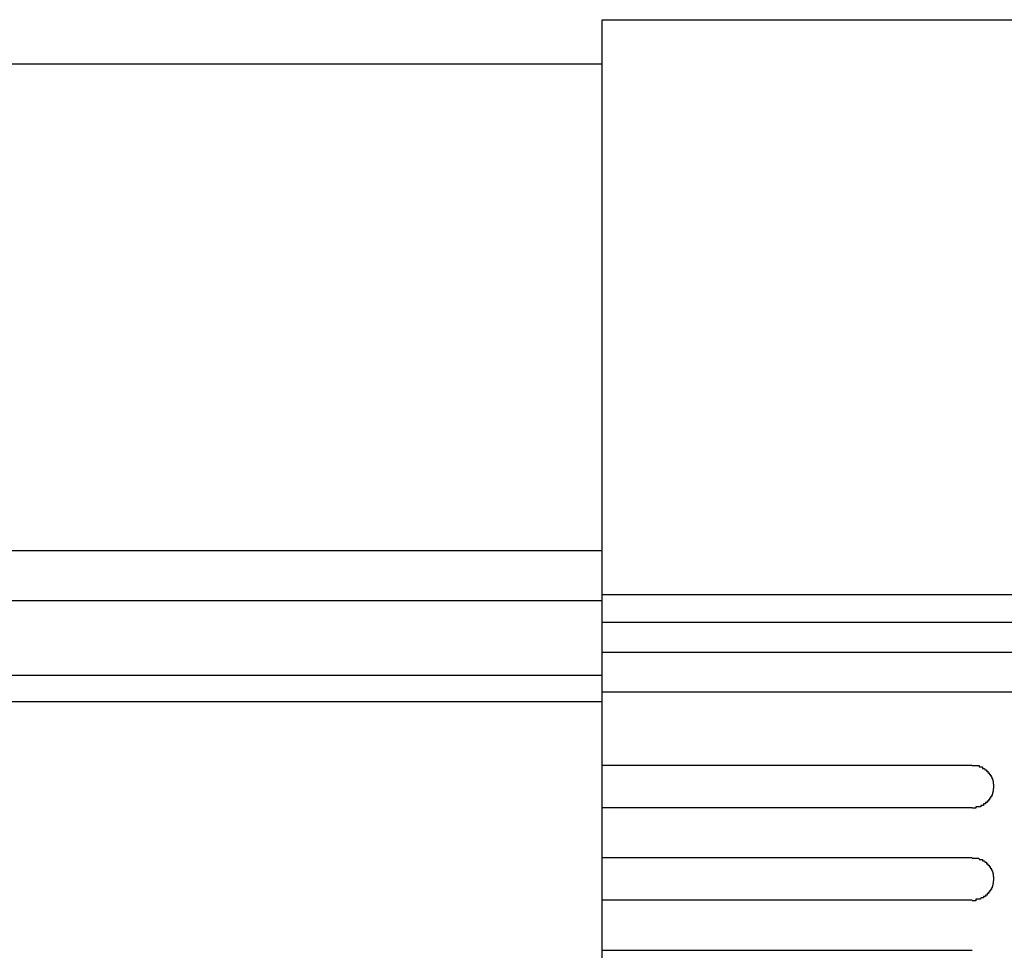
# Model space of a CAD drawing. Extents: x 543 to 20478, y 217 to 14052.
# Drawn here: x 3804 to 3873, y 12052 to 12117 of the extents above; entities that cross this region are included whole.
import ezdxf

# ---------------------------------------------------------------- set-up
doc = ezdxf.new("R2010")
doc.units = 0
doc.header["$LTSCALE"] = 50
doc.header["$MEASUREMENT"] = 0
doc.layers.add('鼻隠し前', color=2, linetype='CONTINUOUS')
doc.layers.add('鼻隠し前コーナー樹脂', color=4, linetype='CONTINUOUS')

msp = doc.modelspace()

# ---------------------------------------------------------------- linework, layer by layer
at = {"layer": '鼻隠し前'}
for p, q in [((1659.662, 12114.316), (3844.662, 12114.316)), ((1659.662, 12080.126), (3844.662, 12080.126)), ((1659.662, 12076.603), (3844.662, 12076.603)), ((1659.662, 12071.36), (3844.662, 12071.36)), ((1659.662, 12069.498), (3844.662, 12069.498))]:
    msp.add_line(p, q, dxfattribs=at)
at = {"layer": '鼻隠し前コーナー樹脂'}
for p, q in [((3844.662, 12117.43), (3904.662, 12117.43)), ((3844.662, 11970.43), (3844.662, 12117.43))]:
    msp.add_line(p, q, dxfattribs=at)
at = {"layer": '鼻隠し前コーナー樹脂', "linetype": 'Continuous'}
for p, q in [((3844.662, 12077.022), (3904.662, 12077.022)), ((3844.662, 12075.081), (3904.662, 12075.081)), ((3844.662, 12072.977), (3904.662, 12072.977)), ((3844.662, 12070.173), (3904.662, 12070.173)), ((3844.662, 12065.028), (3870.662, 12065.028)), ((3870.662, 12062.028), (3844.662, 12062.028)), ((3844.662, 12058.528), (3870.662, 12058.528)), ((3870.662, 12055.528), (3844.662, 12055.528)), ((3844.662, 12052.028), (3870.662, 12052.028))]:
    msp.add_line(p, q, dxfattribs=at)
at = {"layer": '鼻隠し前コーナー樹脂'}
for points in [[(3870.66, 12065, 0), (3870.67, 12065, 0), (3870.68, 12065, 0), (3870.69, 12065, 0), (3870.7, 12065, 0), (3870.71, 12065, 0), (3870.72, 12065, 0), (3870.73, 12065, 0), (3870.74, 12065, 0), (3870.75, 12065, 0), (3870.75, 12065, 0), (3870.76, 12065, 0), (3870.77, 12065, 0), (3870.78, 12065, 0), (3870.79, 12065, 0), (3870.8, 12065, 0), (3870.81, 12065, 0), (3870.82, 12065, 0), (3870.83, 12065, 0), (3870.84, 12065, 0), (3870.85, 12065, 0), (3870.86, 12065, 0), (3870.86, 12065, 0), (3870.87, 12065, 0), (3870.88, 12065, 0), (3870.89, 12065, 0), (3870.9, 12065, 0), (3870.91, 12065, 0), (3870.92, 12065, 0), (3870.93, 12065, 0), (3870.94, 12065, 0), (3870.95, 12065, 0), (3870.96, 12065, 0), (3870.97, 12065, 0), (3870.97, 12065, 0), (3870.98, 12065, 0), (3870.99, 12065, 0), (3871, 12065, 0), (3871.01, 12065, 0), (3871.02, 12065, 0), (3871.03, 12065, 0), (3871.04, 12065, 0), (3871.05, 12065, 0), (3871.06, 12065, 0), (3871.06, 12065, 0), (3871.07, 12065, 0), (3871.08, 12065, 0), (3871.09, 12065, 0), (3871.1, 12065, 0), (3871.11, 12065, 0), (3871.12, 12065, 0), (3871.13, 12065, 0), (3871.14, 12065, 0), (3871.14, 12064.9, 0), (3871.15, 12064.9, 0), (3871.16, 12064.9, 0), (3871.17, 12064.9, 0), (3871.18, 12064.9, 0), (3871.19, 12064.9, 0), (3871.2, 12064.9, 0), (3871.2, 12064.9, 0), (3871.21, 12064.9, 0), (3871.22, 12064.9, 0), (3871.23, 12064.9, 0), (3871.24, 12064.9, 0), (3871.25, 12064.9, 0), (3871.26, 12064.9, 0), (3871.26, 12064.9, 0), (3871.27, 12064.9, 0), (3871.28, 12064.9, 0), (3871.29, 12064.9, 0), (3871.3, 12064.9, 0), (3871.31, 12064.9, 0), (3871.32, 12064.9, 0), (3871.32, 12064.9, 0), (3871.33, 12064.9, 0), (3871.34, 12064.9, 0), (3871.35, 12064.9, 0), (3871.36, 12064.9, 0), (3871.36, 12064.9, 0), (3871.37, 12064.9, 0), (3871.38, 12064.8, 0), (3871.39, 12064.8, 0), (3871.4, 12064.8, 0), (3871.41, 12064.8, 0), (3871.41, 12064.8, 0), (3871.42, 12064.8, 0), (3871.43, 12064.8, 0), (3871.44, 12064.8, 0), (3871.44, 12064.8, 0), (3871.45, 12064.8, 0), (3871.46, 12064.8, 0), (3871.47, 12064.8, 0), (3871.48, 12064.8, 0), (3871.48, 12064.8, 0), (3871.49, 12064.8, 0), (3871.5, 12064.8, 0), (3871.51, 12064.8, 0), (3871.51, 12064.8, 0), (3871.52, 12064.8, 0), (3871.53, 12064.8, 0), (3871.54, 12064.7, 0), (3871.54, 12064.7, 0), (3871.55, 12064.7, 0), (3871.56, 12064.7, 0), (3871.57, 12064.7, 0), (3871.57, 12064.7, 0), (3871.58, 12064.7, 0), (3871.59, 12064.7, 0), (3871.6, 12064.7, 0), (3871.6, 12064.7, 0), (3871.61, 12064.7, 0), (3871.62, 12064.7, 0), (3871.62, 12064.7, 0), (3871.63, 12064.7, 0), (3871.64, 12064.7, 0), (3871.65, 12064.7, 0), (3871.65, 12064.7, 0), (3871.66, 12064.6, 0), (3871.67, 12064.6, 0), (3871.67, 12064.6, 0), (3871.68, 12064.6, 0), (3871.69, 12064.6, 0), (3871.69, 12064.6, 0), (3871.7, 12064.6, 0), (3871.71, 12064.6, 0), (3871.71, 12064.6, 0), (3871.72, 12064.6, 0), (3871.73, 12064.6, 0), (3871.73, 12064.6, 0), (3871.74, 12064.6, 0), (3871.75, 12064.6, 0), (3871.75, 12064.6, 0), (3871.76, 12064.6, 0), (3871.76, 12064.5, 0), (3871.77, 12064.5, 0), (3871.78, 12064.5, 0), (3871.78, 12064.5, 0), (3871.79, 12064.5, 0), (3871.8, 12064.5, 0), (3871.8, 12064.5, 0), (3871.81, 12064.5, 0), (3871.81, 12064.5, 0), (3871.82, 12064.5, 0), (3871.83, 12064.5, 0), (3871.83, 12064.5, 0), (3871.84, 12064.5, 0), (3871.84, 12064.5, 0), (3871.85, 12064.4, 0), (3871.85, 12064.4, 0), (3871.86, 12064.4, 0), (3871.87, 12064.4, 0), (3871.87, 12064.4, 0), (3871.88, 12064.4, 0), (3871.88, 12064.4, 0), (3871.89, 12064.4, 0), (3871.89, 12064.4, 0), (3871.9, 12064.4, 0), (3871.9, 12064.4, 0), (3871.91, 12064.4, 0), (3871.91, 12064.4, 0), (3871.92, 12064.3, 0), (3871.92, 12064.3, 0), (3871.93, 12064.3, 0), (3871.93, 12064.3, 0), (3871.94, 12064.3, 0), (3871.94, 12064.3, 0), (3871.95, 12064.3, 0), (3871.95, 12064.3, 0), (3871.96, 12064.3, 0), (3871.96, 12064.3, 0), (3871.97, 12064.3, 0), (3871.97, 12064.3, 0), (3871.98, 12064.3, 0), (3871.98, 12064.2, 0), (3871.98, 12064.2, 0), (3871.99, 12064.2, 0), (3871.99, 12064.2, 0), (3872, 12064.2, 0), (3872, 12064.2, 0), (3872.01, 12064.2, 0), (3872.01, 12064.2, 0), (3872.01, 12064.2, 0), (3872.02, 12064.2, 0), (3872.02, 12064.2, 0), (3872.03, 12064.2, 0), (3872.03, 12064.1, 0), (3872.03, 12064.1, 0), (3872.04, 12064.1, 0), (3872.04, 12064.1, 0), (3872.05, 12064.1, 0), (3872.05, 12064.1, 0), (3872.05, 12064.1, 0), (3872.06, 12064.1, 0), (3872.06, 12064.1, 0), (3872.06, 12064.1, 0), (3872.07, 12064.1, 0), (3872.07, 12064.1, 0), (3872.07, 12064, 0), (3872.08, 12064, 0), (3872.08, 12064, 0), (3872.08, 12064, 0), (3872.08, 12064, 0), (3872.09, 12064, 0), (3872.09, 12064, 0), (3872.09, 12064, 0), (3872.1, 12064, 0), (3872.1, 12064, 0), (3872.1, 12064, 0), (3872.1, 12063.9, 0), (3872.11, 12063.9, 0), (3872.11, 12063.9, 0), (3872.11, 12063.9, 0), (3872.11, 12063.9, 0), (3872.12, 12063.9, 0), (3872.12, 12063.9, 0), (3872.12, 12063.9, 0), (3872.12, 12063.9, 0), (3872.12, 12063.9, 0), (3872.13, 12063.9, 0), (3872.13, 12063.8, 0), (3872.13, 12063.8, 0), (3872.13, 12063.8, 0), (3872.13, 12063.8, 0), (3872.13, 12063.8, 0), (3872.14, 12063.8, 0), (3872.14, 12063.8, 0), (3872.14, 12063.8, 0), (3872.14, 12063.8, 0), (3872.14, 12063.8, 0), (3872.14, 12063.8, 0), (3872.14, 12063.7, 0), (3872.14, 12063.7, 0), (3872.15, 12063.7, 0), (3872.15, 12063.7, 0), (3872.15, 12063.7, 0), (3872.15, 12063.7, 0), (3872.15, 12063.7, 0), (3872.15, 12063.7, 0), (3872.15, 12063.7, 0), (3872.15, 12063.7, 0), (3872.15, 12063.7, 0), (3872.15, 12063.6, 0), (3872.15, 12063.6, 0), (3872.15, 12063.6, 0), (3872.16, 12063.6, 0), (3872.16, 12063.6, 0), (3872.16, 12063.6, 0), (3872.16, 12063.6, 0), (3872.16, 12063.6, 0), (3872.16, 12063.6, 0), (3872.16, 12063.6, 0), (3872.16, 12063.6, 0), (3872.16, 12063.5, 0), (3872.16, 12063.5, 0), (3872.16, 12063.5, 0)], [(3872.16, 12063.5, 0), (3872.16, 12063.5, 0), (3872.16, 12063.5, 0), (3872.16, 12063.5, 0), (3872.16, 12063.5, 0), (3872.16, 12063.5, 0), (3872.16, 12063.5, 0), (3872.16, 12063.5, 0), (3872.15, 12063.5, 0), (3872.15, 12063.4, 0), (3872.15, 12063.4, 0), (3872.15, 12063.4, 0), (3872.15, 12063.4, 0), (3872.15, 12063.4, 0), (3872.15, 12063.4, 0), (3872.15, 12063.4, 0), (3872.15, 12063.4, 0), (3872.15, 12063.4, 0), (3872.14, 12063.4, 0), (3872.14, 12063.4, 0), (3872.14, 12063.3, 0), (3872.14, 12063.3, 0), (3872.14, 12063.3, 0), (3872.14, 12063.3, 0), (3872.14, 12063.3, 0), (3872.14, 12063.3, 0), (3872.13, 12063.3, 0), (3872.13, 12063.3, 0), (3872.13, 12063.3, 0), (3872.13, 12063.3, 0), (3872.13, 12063.3, 0), (3872.13, 12063.2, 0), (3872.13, 12063.2, 0), (3872.12, 12063.2, 0), (3872.12, 12063.2, 0), (3872.12, 12063.2, 0), (3872.12, 12063.2, 0), (3872.12, 12063.2, 0), (3872.12, 12063.2, 0), (3872.11, 12063.2, 0), (3872.11, 12063.2, 0), (3872.11, 12063.2, 0), (3872.11, 12063.1, 0), (3872.11, 12063.1, 0), (3872.1, 12063.1, 0), (3872.1, 12063.1, 0), (3872.1, 12063.1, 0), (3872.1, 12063.1, 0), (3872.1, 12063.1, 0), (3872.09, 12063.1, 0), (3872.09, 12063.1, 0), (3872.09, 12063.1, 0), (3872.09, 12063.1, 0), (3872.08, 12063, 0), (3872.08, 12063, 0), (3872.08, 12063, 0), (3872.07, 12063, 0), (3872.07, 12063, 0), (3872.07, 12063, 0), (3872.07, 12063, 0), (3872.06, 12063, 0), (3872.06, 12063, 0), (3872.06, 12063, 0), (3872.05, 12063, 0), (3872.05, 12063, 0), (3872.05, 12062.9, 0), (3872.04, 12062.9, 0), (3872.04, 12062.9, 0), (3872.03, 12062.9, 0), (3872.03, 12062.9, 0), (3872.03, 12062.9, 0), (3872.02, 12062.9, 0), (3872.02, 12062.9, 0), (3872.02, 12062.9, 0), (3872.01, 12062.9, 0), (3872.01, 12062.9, 0), (3872, 12062.9, 0), (3872, 12062.8, 0), (3871.99, 12062.8, 0), (3871.99, 12062.8, 0), (3871.99, 12062.8, 0), (3871.98, 12062.8, 0), (3871.98, 12062.8, 0), (3871.97, 12062.8, 0), (3871.97, 12062.8, 0), (3871.96, 12062.8, 0), (3871.96, 12062.8, 0), (3871.95, 12062.8, 0), (3871.95, 12062.8, 0), (3871.94, 12062.7, 0), (3871.94, 12062.7, 0), (3871.93, 12062.7, 0), (3871.93, 12062.7, 0), (3871.92, 12062.7, 0), (3871.92, 12062.7, 0), (3871.91, 12062.7, 0), (3871.91, 12062.7, 0), (3871.9, 12062.7, 0), (3871.9, 12062.7, 0), (3871.89, 12062.7, 0), (3871.89, 12062.7, 0), (3871.88, 12062.7, 0), (3871.88, 12062.6, 0), (3871.87, 12062.6, 0), (3871.87, 12062.6, 0), (3871.86, 12062.6, 0), (3871.85, 12062.6, 0), (3871.85, 12062.6, 0), (3871.84, 12062.6, 0), (3871.84, 12062.6, 0), (3871.83, 12062.6, 0), (3871.83, 12062.6, 0), (3871.82, 12062.6, 0), (3871.81, 12062.6, 0), (3871.81, 12062.6, 0), (3871.8, 12062.6, 0), (3871.8, 12062.5, 0), (3871.79, 12062.5, 0), (3871.78, 12062.5, 0), (3871.78, 12062.5, 0), (3871.77, 12062.5, 0), (3871.76, 12062.5, 0), (3871.76, 12062.5, 0), (3871.75, 12062.5, 0), (3871.75, 12062.5, 0), (3871.74, 12062.5, 0), (3871.73, 12062.5, 0), (3871.73, 12062.5, 0), (3871.72, 12062.5, 0), (3871.71, 12062.5, 0), (3871.71, 12062.5, 0), (3871.7, 12062.4, 0), (3871.69, 12062.4, 0), (3871.69, 12062.4, 0), (3871.68, 12062.4, 0), (3871.67, 12062.4, 0), (3871.67, 12062.4, 0), (3871.66, 12062.4, 0), (3871.65, 12062.4, 0), (3871.64, 12062.4, 0), (3871.64, 12062.4, 0), (3871.63, 12062.4, 0), (3871.62, 12062.4, 0), (3871.62, 12062.4, 0), (3871.61, 12062.4, 0), (3871.6, 12062.4, 0), (3871.6, 12062.4, 0), (3871.59, 12062.3, 0), (3871.58, 12062.3, 0), (3871.57, 12062.3, 0), (3871.57, 12062.3, 0), (3871.56, 12062.3, 0), (3871.55, 12062.3, 0), (3871.54, 12062.3, 0), (3871.54, 12062.3, 0), (3871.53, 12062.3, 0), (3871.52, 12062.3, 0), (3871.51, 12062.3, 0), (3871.51, 12062.3, 0), (3871.5, 12062.3, 0), (3871.49, 12062.3, 0), (3871.48, 12062.3, 0), (3871.48, 12062.3, 0), (3871.47, 12062.3, 0), (3871.46, 12062.3, 0), (3871.45, 12062.3, 0), (3871.44, 12062.2, 0), (3871.44, 12062.2, 0), (3871.43, 12062.2, 0), (3871.42, 12062.2, 0), (3871.41, 12062.2, 0), (3871.4, 12062.2, 0), (3871.4, 12062.2, 0), (3871.39, 12062.2, 0), (3871.38, 12062.2, 0), (3871.37, 12062.2, 0), (3871.36, 12062.2, 0), (3871.36, 12062.2, 0), (3871.35, 12062.2, 0), (3871.34, 12062.2, 0), (3871.33, 12062.2, 0), (3871.32, 12062.2, 0), (3871.31, 12062.2, 0), (3871.31, 12062.2, 0), (3871.3, 12062.2, 0), (3871.29, 12062.2, 0), (3871.28, 12062.2, 0), (3871.27, 12062.2, 0), (3871.26, 12062.2, 0), (3871.26, 12062.1, 0), (3871.25, 12062.1, 0), (3871.24, 12062.1, 0), (3871.23, 12062.1, 0), (3871.22, 12062.1, 0), (3871.21, 12062.1, 0), (3871.2, 12062.1, 0), (3871.2, 12062.1, 0), (3871.19, 12062.1, 0), (3871.18, 12062.1, 0), (3871.17, 12062.1, 0), (3871.16, 12062.1, 0), (3871.15, 12062.1, 0), (3871.14, 12062.1, 0), (3871.13, 12062.1, 0), (3871.13, 12062.1, 0), (3871.12, 12062.1, 0), (3871.11, 12062.1, 0), (3871.1, 12062.1, 0), (3871.09, 12062.1, 0), (3871.08, 12062.1, 0), (3871.07, 12062.1, 0), (3871.06, 12062.1, 0), (3871.05, 12062.1, 0), (3871.05, 12062.1, 0), (3871.04, 12062.1, 0), (3871.03, 12062.1, 0), (3871.02, 12062.1, 0), (3871.01, 12062.1, 0), (3871, 12062.1, 0), (3870.99, 12062.1, 0), (3870.98, 12062.1, 0), (3870.97, 12062.1, 0), (3870.96, 12062.1, 0), (3870.96, 12062.1, 0), (3870.95, 12062.1, 0), (3870.94, 12062.1, 0), (3870.93, 12062.1, 0), (3870.92, 12062.1, 0), (3870.91, 12062.1, 0), (3870.9, 12062, 0), (3870.89, 12062, 0), (3870.88, 12062, 0), (3870.87, 12062, 0), (3870.86, 12062, 0), (3870.86, 12062, 0), (3870.85, 12062, 0), (3870.84, 12062, 0), (3870.83, 12062, 0), (3870.82, 12062, 0), (3870.81, 12062, 0), (3870.8, 12062, 0), (3870.79, 12062, 0), (3870.78, 12062, 0), (3870.77, 12062, 0), (3870.76, 12062, 0), (3870.75, 12062, 0), (3870.74, 12062, 0), (3870.74, 12062, 0), (3870.73, 12062, 0), (3870.72, 12062, 0), (3870.71, 12062, 0), (3870.7, 12062, 0), (3870.69, 12062, 0), (3870.68, 12062, 0), (3870.67, 12062, 0), (3870.66, 12062, 0)], [(3870.66, 12058.5, 0), (3870.67, 12058.5, 0), (3870.68, 12058.5, 0), (3870.69, 12058.5, 0), (3870.7, 12058.5, 0), (3870.71, 12058.5, 0), (3870.72, 12058.5, 0), (3870.73, 12058.5, 0), (3870.74, 12058.5, 0), (3870.75, 12058.5, 0), (3870.75, 12058.5, 0), (3870.76, 12058.5, 0), (3870.77, 12058.5, 0), (3870.78, 12058.5, 0), (3870.79, 12058.5, 0), (3870.8, 12058.5, 0), (3870.81, 12058.5, 0), (3870.82, 12058.5, 0), (3870.83, 12058.5, 0), (3870.84, 12058.5, 0), (3870.85, 12058.5, 0), (3870.86, 12058.5, 0), (3870.86, 12058.5, 0), (3870.87, 12058.5, 0), (3870.88, 12058.5, 0), (3870.89, 12058.5, 0), (3870.9, 12058.5, 0), (3870.91, 12058.5, 0), (3870.92, 12058.5, 0), (3870.93, 12058.5, 0), (3870.94, 12058.5, 0), (3870.95, 12058.5, 0), (3870.96, 12058.5, 0), (3870.97, 12058.5, 0), (3870.97, 12058.5, 0), (3870.98, 12058.5, 0), (3870.99, 12058.5, 0), (3871, 12058.5, 0), (3871.01, 12058.5, 0), (3871.02, 12058.5, 0), (3871.03, 12058.5, 0), (3871.04, 12058.5, 0), (3871.05, 12058.5, 0), (3871.06, 12058.5, 0), (3871.06, 12058.5, 0), (3871.07, 12058.5, 0), (3871.08, 12058.5, 0), (3871.09, 12058.5, 0), (3871.1, 12058.5, 0), (3871.11, 12058.5, 0), (3871.12, 12058.5, 0), (3871.13, 12058.5, 0), (3871.13, 12058.5, 0), (3871.14, 12058.4, 0), (3871.15, 12058.4, 0), (3871.16, 12058.4, 0), (3871.17, 12058.4, 0), (3871.18, 12058.4, 0), (3871.19, 12058.4, 0), (3871.2, 12058.4, 0), (3871.2, 12058.4, 0), (3871.21, 12058.4, 0), (3871.22, 12058.4, 0), (3871.23, 12058.4, 0), (3871.24, 12058.4, 0), (3871.25, 12058.4, 0), (3871.26, 12058.4, 0), (3871.26, 12058.4, 0), (3871.27, 12058.4, 0), (3871.28, 12058.4, 0), (3871.29, 12058.4, 0), (3871.3, 12058.4, 0), (3871.31, 12058.4, 0), (3871.31, 12058.4, 0), (3871.32, 12058.4, 0), (3871.33, 12058.4, 0), (3871.34, 12058.4, 0), (3871.35, 12058.4, 0), (3871.36, 12058.4, 0), (3871.36, 12058.4, 0), (3871.37, 12058.4, 0), (3871.38, 12058.3, 0), (3871.39, 12058.3, 0), (3871.4, 12058.3, 0), (3871.4, 12058.3, 0), (3871.41, 12058.3, 0), (3871.42, 12058.3, 0), (3871.43, 12058.3, 0), (3871.44, 12058.3, 0), (3871.44, 12058.3, 0), (3871.45, 12058.3, 0), (3871.46, 12058.3, 0), (3871.47, 12058.3, 0), (3871.48, 12058.3, 0), (3871.48, 12058.3, 0), (3871.49, 12058.3, 0), (3871.5, 12058.3, 0), (3871.51, 12058.3, 0), (3871.51, 12058.3, 0), (3871.52, 12058.3, 0), (3871.53, 12058.3, 0), (3871.54, 12058.2, 0), (3871.54, 12058.2, 0), (3871.55, 12058.2, 0), (3871.56, 12058.2, 0), (3871.57, 12058.2, 0), (3871.57, 12058.2, 0), (3871.58, 12058.2, 0), (3871.59, 12058.2, 0), (3871.6, 12058.2, 0), (3871.6, 12058.2, 0), (3871.61, 12058.2, 0), (3871.62, 12058.2, 0), (3871.62, 12058.2, 0), (3871.63, 12058.2, 0), (3871.64, 12058.2, 0), (3871.65, 12058.2, 0), (3871.65, 12058.2, 0), (3871.66, 12058.1, 0), (3871.67, 12058.1, 0), (3871.67, 12058.1, 0), (3871.68, 12058.1, 0), (3871.69, 12058.1, 0), (3871.69, 12058.1, 0), (3871.7, 12058.1, 0), (3871.71, 12058.1, 0), (3871.71, 12058.1, 0), (3871.72, 12058.1, 0), (3871.73, 12058.1, 0), (3871.73, 12058.1, 0), (3871.74, 12058.1, 0), (3871.75, 12058.1, 0), (3871.75, 12058.1, 0), (3871.76, 12058.1, 0), (3871.76, 12058, 0), (3871.77, 12058, 0), (3871.78, 12058, 0), (3871.78, 12058, 0), (3871.79, 12058, 0), (3871.8, 12058, 0), (3871.8, 12058, 0), (3871.81, 12058, 0), (3871.81, 12058, 0), (3871.82, 12058, 0), (3871.82, 12058, 0), (3871.83, 12058, 0), (3871.84, 12058, 0), (3871.84, 12058, 0), (3871.85, 12057.9, 0), (3871.85, 12057.9, 0), (3871.86, 12057.9, 0), (3871.86, 12057.9, 0), (3871.87, 12057.9, 0), (3871.88, 12057.9, 0), (3871.88, 12057.9, 0), (3871.89, 12057.9, 0), (3871.89, 12057.9, 0), (3871.9, 12057.9, 0), (3871.9, 12057.9, 0), (3871.91, 12057.9, 0), (3871.91, 12057.9, 0), (3871.92, 12057.8, 0), (3871.92, 12057.8, 0), (3871.93, 12057.8, 0), (3871.93, 12057.8, 0), (3871.94, 12057.8, 0), (3871.94, 12057.8, 0), (3871.95, 12057.8, 0), (3871.95, 12057.8, 0), (3871.96, 12057.8, 0), (3871.96, 12057.8, 0), (3871.97, 12057.8, 0), (3871.97, 12057.8, 0), (3871.98, 12057.8, 0), (3871.98, 12057.7, 0), (3871.98, 12057.7, 0), (3871.99, 12057.7, 0), (3871.99, 12057.7, 0), (3872, 12057.7, 0), (3872, 12057.7, 0), (3872.01, 12057.7, 0), (3872.01, 12057.7, 0), (3872.01, 12057.7, 0), (3872.02, 12057.7, 0), (3872.02, 12057.7, 0), (3872.03, 12057.7, 0), (3872.03, 12057.6, 0), (3872.03, 12057.6, 0), (3872.04, 12057.6, 0), (3872.04, 12057.6, 0), (3872.05, 12057.6, 0), (3872.05, 12057.6, 0), (3872.05, 12057.6, 0), (3872.06, 12057.6, 0), (3872.06, 12057.6, 0), (3872.06, 12057.6, 0), (3872.07, 12057.6, 0), (3872.07, 12057.6, 0), (3872.07, 12057.5, 0), (3872.08, 12057.5, 0), (3872.08, 12057.5, 0), (3872.08, 12057.5, 0), (3872.08, 12057.5, 0), (3872.09, 12057.5, 0), (3872.09, 12057.5, 0), (3872.09, 12057.5, 0), (3872.1, 12057.5, 0), (3872.1, 12057.5, 0), (3872.1, 12057.5, 0), (3872.1, 12057.4, 0), (3872.11, 12057.4, 0), (3872.11, 12057.4, 0), (3872.11, 12057.4, 0), (3872.11, 12057.4, 0), (3872.12, 12057.4, 0), (3872.12, 12057.4, 0), (3872.12, 12057.4, 0), (3872.12, 12057.4, 0), (3872.12, 12057.4, 0), (3872.13, 12057.4, 0), (3872.13, 12057.3, 0), (3872.13, 12057.3, 0), (3872.13, 12057.3, 0), (3872.13, 12057.3, 0), (3872.13, 12057.3, 0), (3872.14, 12057.3, 0), (3872.14, 12057.3, 0), (3872.14, 12057.3, 0), (3872.14, 12057.3, 0), (3872.14, 12057.3, 0), (3872.14, 12057.3, 0), (3872.14, 12057.2, 0), (3872.14, 12057.2, 0), (3872.15, 12057.2, 0), (3872.15, 12057.2, 0), (3872.15, 12057.2, 0), (3872.15, 12057.2, 0), (3872.15, 12057.2, 0), (3872.15, 12057.2, 0), (3872.15, 12057.2, 0), (3872.15, 12057.2, 0), (3872.15, 12057.2, 0), (3872.15, 12057.1, 0), (3872.15, 12057.1, 0), (3872.15, 12057.1, 0), (3872.16, 12057.1, 0), (3872.16, 12057.1, 0), (3872.16, 12057.1, 0), (3872.16, 12057.1, 0), (3872.16, 12057.1, 0), (3872.16, 12057.1, 0), (3872.16, 12057.1, 0), (3872.16, 12057.1, 0), (3872.16, 12057, 0), (3872.16, 12057, 0), (3872.16, 12057, 0)], [(3872.16, 12057, 0), (3872.16, 12057, 0), (3872.16, 12057, 0), (3872.16, 12057, 0), (3872.16, 12057, 0), (3872.16, 12057, 0), (3872.16, 12057, 0), (3872.16, 12057, 0), (3872.15, 12057, 0), (3872.15, 12056.9, 0), (3872.15, 12056.9, 0), (3872.15, 12056.9, 0), (3872.15, 12056.9, 0), (3872.15, 12056.9, 0), (3872.15, 12056.9, 0), (3872.15, 12056.9, 0), (3872.15, 12056.9, 0), (3872.15, 12056.9, 0), (3872.14, 12056.9, 0), (3872.14, 12056.9, 0), (3872.14, 12056.8, 0), (3872.14, 12056.8, 0), (3872.14, 12056.8, 0), (3872.14, 12056.8, 0), (3872.14, 12056.8, 0), (3872.14, 12056.8, 0), (3872.13, 12056.8, 0), (3872.13, 12056.8, 0), (3872.13, 12056.8, 0), (3872.13, 12056.8, 0), (3872.13, 12056.8, 0), (3872.13, 12056.7, 0), (3872.13, 12056.7, 0), (3872.12, 12056.7, 0), (3872.12, 12056.7, 0), (3872.12, 12056.7, 0), (3872.12, 12056.7, 0), (3872.12, 12056.7, 0), (3872.12, 12056.7, 0), (3872.11, 12056.7, 0), (3872.11, 12056.7, 0), (3872.11, 12056.7, 0), (3872.11, 12056.6, 0), (3872.11, 12056.6, 0), (3872.1, 12056.6, 0), (3872.1, 12056.6, 0), (3872.1, 12056.6, 0), (3872.1, 12056.6, 0), (3872.09, 12056.6, 0), (3872.09, 12056.6, 0), (3872.09, 12056.6, 0), (3872.09, 12056.6, 0), (3872.09, 12056.6, 0), (3872.08, 12056.5, 0), (3872.08, 12056.5, 0), (3872.08, 12056.5, 0), (3872.07, 12056.5, 0), (3872.07, 12056.5, 0), (3872.07, 12056.5, 0), (3872.06, 12056.5, 0), (3872.06, 12056.5, 0), (3872.06, 12056.5, 0), (3872.06, 12056.5, 0), (3872.05, 12056.5, 0), (3872.05, 12056.5, 0), (3872.05, 12056.4, 0), (3872.04, 12056.4, 0), (3872.04, 12056.4, 0), (3872.03, 12056.4, 0), (3872.03, 12056.4, 0), (3872.03, 12056.4, 0), (3872.02, 12056.4, 0), (3872.02, 12056.4, 0), (3872.02, 12056.4, 0), (3872.01, 12056.4, 0), (3872.01, 12056.4, 0), (3872, 12056.4, 0), (3872, 12056.3, 0), (3871.99, 12056.3, 0), (3871.99, 12056.3, 0), (3871.99, 12056.3, 0), (3871.98, 12056.3, 0), (3871.98, 12056.3, 0), (3871.97, 12056.3, 0), (3871.97, 12056.3, 0), (3871.96, 12056.3, 0), (3871.96, 12056.3, 0), (3871.95, 12056.3, 0), (3871.95, 12056.3, 0), (3871.94, 12056.2, 0), (3871.94, 12056.2, 0), (3871.93, 12056.2, 0), (3871.93, 12056.2, 0), (3871.92, 12056.2, 0), (3871.92, 12056.2, 0), (3871.91, 12056.2, 0), (3871.91, 12056.2, 0), (3871.9, 12056.2, 0), (3871.9, 12056.2, 0), (3871.89, 12056.2, 0), (3871.89, 12056.2, 0), (3871.88, 12056.2, 0), (3871.88, 12056.1, 0), (3871.87, 12056.1, 0), (3871.86, 12056.1, 0), (3871.86, 12056.1, 0), (3871.85, 12056.1, 0), (3871.85, 12056.1, 0), (3871.84, 12056.1, 0), (3871.84, 12056.1, 0), (3871.83, 12056.1, 0), (3871.82, 12056.1, 0), (3871.82, 12056.1, 0), (3871.81, 12056.1, 0), (3871.81, 12056.1, 0), (3871.8, 12056.1, 0), (3871.79, 12056, 0), (3871.79, 12056, 0), (3871.78, 12056, 0), (3871.78, 12056, 0), (3871.77, 12056, 0), (3871.76, 12056, 0), (3871.76, 12056, 0), (3871.75, 12056, 0), (3871.74, 12056, 0), (3871.74, 12056, 0), (3871.73, 12056, 0), (3871.73, 12056, 0), (3871.72, 12056, 0), (3871.71, 12056, 0), (3871.71, 12056, 0), (3871.7, 12055.9, 0), (3871.69, 12055.9, 0), (3871.69, 12055.9, 0), (3871.68, 12055.9, 0), (3871.67, 12055.9, 0), (3871.67, 12055.9, 0), (3871.66, 12055.9, 0), (3871.65, 12055.9, 0), (3871.64, 12055.9, 0), (3871.64, 12055.9, 0), (3871.63, 12055.9, 0), (3871.62, 12055.9, 0), (3871.62, 12055.9, 0), (3871.61, 12055.9, 0), (3871.6, 12055.9, 0), (3871.59, 12055.9, 0), (3871.59, 12055.8, 0), (3871.58, 12055.8, 0), (3871.57, 12055.8, 0), (3871.57, 12055.8, 0), (3871.56, 12055.8, 0), (3871.55, 12055.8, 0), (3871.54, 12055.8, 0), (3871.54, 12055.8, 0), (3871.53, 12055.8, 0), (3871.52, 12055.8, 0), (3871.51, 12055.8, 0), (3871.51, 12055.8, 0), (3871.5, 12055.8, 0), (3871.49, 12055.8, 0), (3871.48, 12055.8, 0), (3871.47, 12055.8, 0), (3871.47, 12055.8, 0), (3871.46, 12055.8, 0), (3871.45, 12055.8, 0), (3871.44, 12055.7, 0), (3871.44, 12055.7, 0), (3871.43, 12055.7, 0), (3871.42, 12055.7, 0), (3871.41, 12055.7, 0), (3871.4, 12055.7, 0), (3871.4, 12055.7, 0), (3871.39, 12055.7, 0), (3871.38, 12055.7, 0), (3871.37, 12055.7, 0), (3871.36, 12055.7, 0), (3871.36, 12055.7, 0), (3871.35, 12055.7, 0), (3871.34, 12055.7, 0), (3871.33, 12055.7, 0), (3871.32, 12055.7, 0), (3871.31, 12055.7, 0), (3871.31, 12055.7, 0), (3871.3, 12055.7, 0), (3871.29, 12055.7, 0), (3871.28, 12055.7, 0), (3871.27, 12055.7, 0), (3871.26, 12055.7, 0), (3871.25, 12055.6, 0), (3871.25, 12055.6, 0), (3871.24, 12055.6, 0), (3871.23, 12055.6, 0), (3871.22, 12055.6, 0), (3871.21, 12055.6, 0), (3871.2, 12055.6, 0), (3871.19, 12055.6, 0), (3871.19, 12055.6, 0), (3871.18, 12055.6, 0), (3871.17, 12055.6, 0), (3871.16, 12055.6, 0), (3871.15, 12055.6, 0), (3871.14, 12055.6, 0), (3871.13, 12055.6, 0), (3871.12, 12055.6, 0), (3871.12, 12055.6, 0), (3871.11, 12055.6, 0), (3871.1, 12055.6, 0), (3871.09, 12055.6, 0), (3871.08, 12055.6, 0), (3871.07, 12055.6, 0), (3871.06, 12055.6, 0), (3871.05, 12055.6, 0), (3871.05, 12055.6, 0), (3871.04, 12055.6, 0), (3871.03, 12055.6, 0), (3871.02, 12055.6, 0), (3871.01, 12055.6, 0), (3871, 12055.6, 0), (3870.99, 12055.6, 0), (3870.98, 12055.6, 0), (3870.97, 12055.6, 0), (3870.96, 12055.6, 0), (3870.96, 12055.6, 0), (3870.95, 12055.6, 0), (3870.94, 12055.6, 0), (3870.93, 12055.6, 0), (3870.92, 12055.6, 0), (3870.91, 12055.6, 0), (3870.9, 12055.5, 0), (3870.89, 12055.5, 0), (3870.88, 12055.5, 0), (3870.87, 12055.5, 0), (3870.86, 12055.5, 0), (3870.86, 12055.5, 0), (3870.85, 12055.5, 0), (3870.84, 12055.5, 0), (3870.83, 12055.5, 0), (3870.82, 12055.5, 0), (3870.81, 12055.5, 0), (3870.8, 12055.5, 0), (3870.79, 12055.5, 0), (3870.78, 12055.5, 0), (3870.77, 12055.5, 0), (3870.76, 12055.5, 0), (3870.75, 12055.5, 0), (3870.74, 12055.5, 0), (3870.74, 12055.5, 0), (3870.73, 12055.5, 0), (3870.72, 12055.5, 0), (3870.71, 12055.5, 0), (3870.7, 12055.5, 0), (3870.69, 12055.5, 0), (3870.68, 12055.5, 0), (3870.67, 12055.5, 0), (3870.66, 12055.5, 0)]]:
    msp.add_polyline3d(points, dxfattribs=at)

doc.saveas('drawing.dxf')
